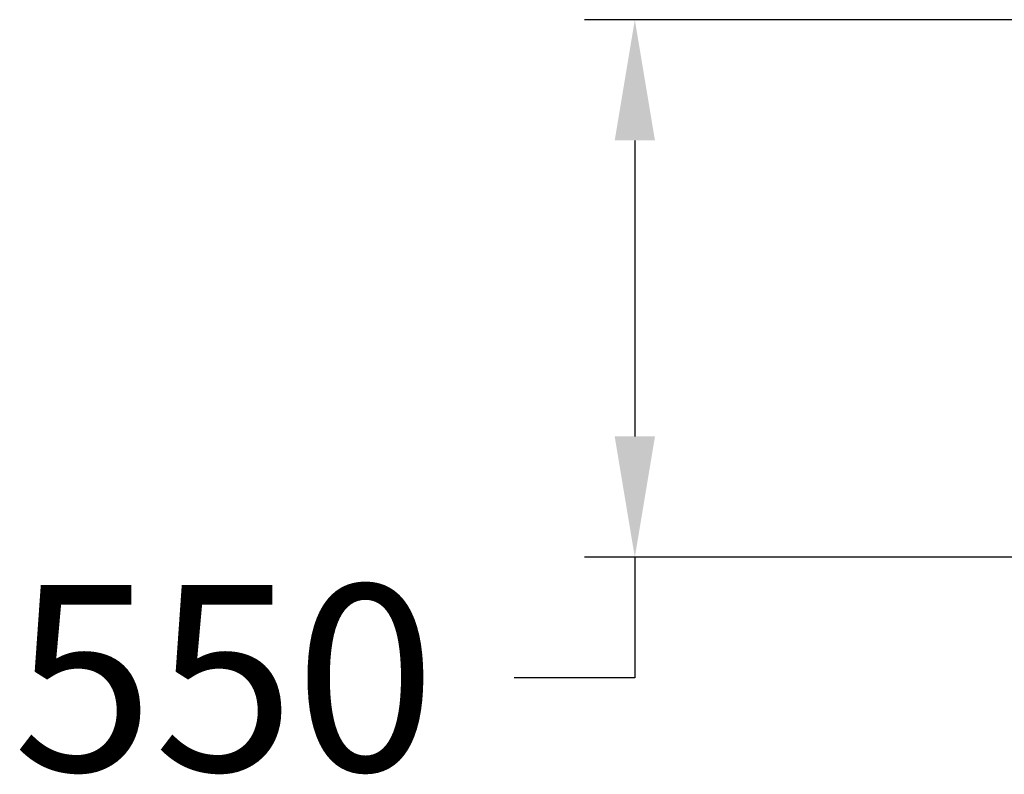
# Model space of a CAD drawing. Extents: x -1742 to 684, y -841 to 766.
# Drawn here: x -1735 to -757, y -509 to 241 of the extents above; entities that cross this region are included whole.
import ezdxf

# ---------------------------------------------------------------- set-up
doc = ezdxf.new("R2010")
doc.units = 0
doc.header["$LTSCALE"] = 5
doc.header["$PDMODE"] = 33
doc.header["$PDSIZE"] = 20
doc.layers.get('0').update_dxf_attribs({"linetype": 'CONTINUOUS'})
doc.layers.get('DEFPOINTS').update_dxf_attribs({"linetype": 'CONTINUOUS'})
doc.layers.add('LG_DIM', color=7, linetype='CONTINUOUS')
doc.styles.add('LG1', font='SIMPLEX')
doc.dimstyles.new('LG_DIM', dxfattribs={"dimtxt": 2.5, "dimasz": 2, "dimexe": 1.3, "dimexo": 1.5, "dimgap": 1, "dimtad": 1, "dimdec": 1, "dimrnd": 50, "dimtxsty": 'LG1', "dimcen": 0, "dimdle": 1.5, "dimclrd": 2, "dimclre": 2, "dimclrt": 6, "dimazin": 3, "dimtfac": 0.7, "dimtmove": 0, "dimatfit": 3, "dimtvp": 1, "dimtolj": 1, "dimtzin": 0})

# ---------------------------------------------------------------- blocks, each defined once
blk = doc.blocks.new('*D15')
at = {"layer": 'DEFPOINTS', "color": 0}
for p in [(-680.85, 241.02), (-1123.94, -293.17), (-680.85, -293.17)]:
    blk.add_point(p, dxfattribs=at)
at = {"layer": 'LG_DIM', "color": 0}
for p, q in [((-681.85, 241.02), (-1173.94, 241.02)), ((-1123.94, 121.02), (-1123.94, -173.17)), ((-681.85, -293.17), (-1173.94, -293.17)), ((-1123.94, -293.17), (-1123.94, -413.17)), ((-1123.94, -413.17), (-1243.94, -413.17))]:
    blk.add_line(p, q, dxfattribs=at)
for points in [[(-1143.94, 121.02), (-1103.94, 121.02), (-1123.94, 241.02)], [(-1143.94, -173.17), (-1103.94, -173.17), (-1123.94, -293.17)]]:
    blk.add_solid(points, dxfattribs=at)
at = {"layer": 'LG_DIM', "color": 4, "insert": (-1531.8, -413.17), "char_height": 185, "attachment_point": 5, "style": 'LG1'}
blk.add_mtext('\\A1;550', dxfattribs=at)
blk = doc.blocks.new('1')
at = {"layer": 'LG_DIM'}
dim = blk.add_linear_dim(base=(-1123.94, -293.17), p1=(-680.85, 241.02), p2=(-680.85, -293.17), angle=270, dimstyle='LG_DIM', override={"dimtxt": 185, "dimasz": 120, "dimexe": 50, "dimexo": 1, "dimgap": 50, "dimtad": 0, "dimtih": 1, "dimtoh": 1, "dimdec": 0, "dimcen": 2.5, "dimdle": 0, "dimclrd": 0, "dimclre": 0, "dimclrt": 4, "dimtfac": 1, "dimtdec": 0, "dimtvp": 0}, dxfattribs=at)
dim.commit()
dim.dimension.update_dxf_attribs({"geometry": '*D15', "text_midpoint": (-1531.8, -413.17)})

msp = doc.modelspace()

# ---------------------------------------------------------------- block references
msp.add_blockref('1', (0, 0))

doc.saveas('drawing.dxf')
